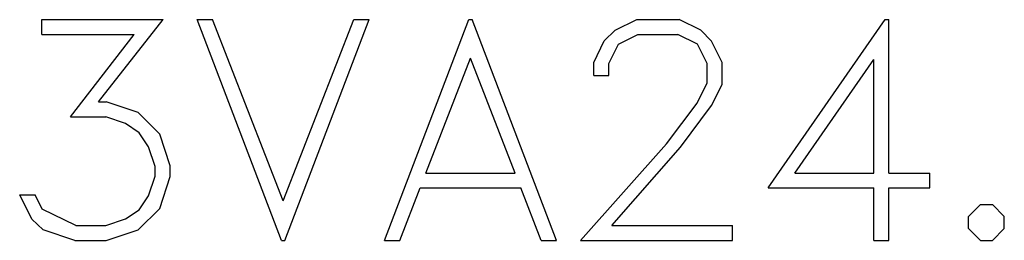
# Model space of a CAD drawing. Extents: x 0 to 1189, y 0 to 841.
# Drawn here: x 223 to 236, y 530 to 533 of the extents above; entities that cross this region are included whole.
import ezdxf

# ---------------------------------------------------------------- set-up
doc = ezdxf.new("R2010")
doc.units = 0
doc.header["$LTSCALE"] = 5
doc.header["$MEASUREMENT"] = 0
doc.layers.add('10000_FRONT', color=7, linetype='CONTINUOUS')

msp = doc.modelspace()

# ---------------------------------------------------------------- linework, layer by layer
at = {"layer": '10000_FRONT', "color": 7, "linetype": 'Continuous', "lineweight": 25}
for p, q in [((223.514974, 532.870378), (225.130445, 532.870378)), ((223.514974, 532.674378), (223.514974, 532.870378)), ((224.269117, 531.774878), (225.130445, 532.870378)), ((226.704694, 529.930378), (225.58114, 532.870378)), ((225.58114, 532.870378), (225.785943, 532.870378)), ((226.725747, 530.454941), (225.785943, 532.870378)), ((226.725747, 530.454941), (227.667466, 532.870378)), ((226.746805, 529.930378), (227.870359, 532.870378)), ((227.667466, 532.870378), (227.870359, 532.870378)), ((228.07414, 529.930378), (229.197694, 532.870378)), ((229.197694, 532.870378), (229.239805, 532.870378)), ((230.363359, 529.930378), (229.239805, 532.870378)), ((231.143274, 532.730816), (231.430383, 532.870378)), ((231.430383, 532.870378), (231.995031, 532.870378)), ((232.280225, 532.728628), (231.995031, 532.870378)), ((233.178045, 530.630378), (234.733796, 532.870378)), ((234.733796, 532.870378), (234.780881, 532.870378)), ((234.780881, 530.826378), (234.780881, 532.870378)), ((223.514974, 532.674378), (224.745717, 532.674378)), ((223.895871, 531.574503), (224.745717, 532.674378)), ((230.997804, 532.588191), (231.143274, 532.730816)), ((231.187295, 532.544003), (231.445695, 532.674378)), ((231.445695, 532.674378), (231.977804, 532.674378)), ((232.238115, 532.544441), (231.977804, 532.674378)), ((232.425695, 532.585128), (232.280225, 532.728628)), ((230.858075, 532.301191), (230.997804, 532.588191)), ((231.057142, 532.285878), (231.187295, 532.544003)), ((232.366357, 532.285878), (232.238115, 532.544441)), ((232.567334, 532.298128), (232.425695, 532.585128)), ((228.623475, 530.826378), (229.218747, 532.355441)), ((229.814023, 530.826378), (229.218747, 532.355441)), ((230.858075, 532.124878), (230.858075, 532.301191)), ((231.057142, 532.124878), (231.057142, 532.285878)), ((232.366357, 532.027753), (232.366357, 532.285878)), ((232.567334, 532.007191), (232.567334, 532.298128)), ((233.534063, 530.826378), (234.584882, 532.338378)), ((234.584882, 530.826378), (234.584882, 532.338378)), ((230.858075, 532.124878), (231.057142, 532.124878)), ((232.234288, 531.759566), (232.366357, 532.027753)), ((232.425695, 531.725878), (232.567334, 532.007191)), ((224.269117, 531.774878), (224.374387, 531.774878)), ((224.797399, 531.633566), (224.374387, 531.774878)), ((231.826593, 531.216191), (232.234288, 531.759566)), ((232.010343, 531.172878), (232.425695, 531.725878)), ((225.084508, 531.347003), (224.797399, 531.633566)), ((223.895871, 531.574503), (224.366735, 531.574503)), ((224.628957, 531.484816), (224.366735, 531.574503)), ((224.812711, 531.364066), (224.628957, 531.484816)), ((224.935209, 531.178128), (224.812711, 531.364066)), ((225.224233, 530.924378), (225.084508, 531.347003)), ((230.681985, 529.930378), (231.826593, 531.216191)), ((225.025171, 530.915628), (224.935209, 531.178128)), ((231.097333, 530.126378), (232.010343, 531.172878)), ((225.025171, 530.787441), (225.025171, 530.915628)), ((225.224233, 530.779128), (225.224233, 530.924378)), ((228.623475, 530.826378), (229.814023, 530.826378)), ((233.534063, 530.826378), (234.584882, 530.826378)), ((234.780881, 530.826378), (235.330217, 530.826378)), ((235.330217, 530.630378), (235.330217, 530.826378)), ((224.935209, 530.522753), (225.025171, 530.787441)), ((225.084508, 530.356503), (225.224233, 530.779128)), ((228.278943, 529.930378), (228.548826, 530.630378)), ((228.548826, 530.630378), (229.888669, 530.630378)), ((230.160466, 529.930378), (229.888669, 530.630378)), ((233.178045, 530.630378), (234.584882, 530.630378)), ((234.584882, 529.930378), (234.584882, 530.630378)), ((234.780881, 530.630378), (235.330217, 530.630378)), ((234.780881, 529.930378), (234.780881, 530.630378)), ((223.382901, 530.214316), (223.222127, 530.538066)), ((223.222127, 530.538066), (223.428846, 530.538066)), ((223.522634, 530.346441), (223.428846, 530.538066)), ((224.812711, 530.339003), (224.935209, 530.522753)), ((223.966695, 530.126378), (223.522634, 530.346441)), ((224.628957, 530.218253), (224.812711, 530.339003)), ((224.797399, 530.071691), (225.084508, 530.356503)), ((235.844075, 530.248878), (236.001031, 530.406378)), ((236.001031, 530.406378), (236.161813, 530.406378)), ((236.318765, 530.248878), (236.161813, 530.406378)), ((223.532201, 530.069941), (223.382901, 530.214316)), ((224.366735, 530.126378), (224.628957, 530.218253)), ((235.844075, 530.087878), (235.844075, 530.248878)), ((236.318765, 530.087878), (236.318765, 530.248878)), ((223.955213, 529.930378), (223.532201, 530.069941)), ((223.966695, 530.126378), (224.366735, 530.126378)), ((224.374387, 529.930378), (224.797399, 530.071691)), ((231.097333, 530.126378), (232.703233, 530.126378)), ((232.703233, 529.930378), (232.703233, 530.126378)), ((236.001031, 529.930378), (235.844075, 530.087878)), ((236.161813, 529.930378), (236.318765, 530.087878)), ((223.955213, 529.930378), (224.374387, 529.930378)), ((226.704694, 529.930378), (226.746805, 529.930378)), ((228.07414, 529.930378), (228.278943, 529.930378)), ((230.160466, 529.930378), (230.363359, 529.930378)), ((230.681985, 529.930378), (232.703233, 529.930378)), ((234.584882, 529.930378), (234.780881, 529.930378)), ((236.001031, 529.930378), (236.161813, 529.930378))]:
    msp.add_line(p, q, dxfattribs=at)

doc.saveas('drawing.dxf')
